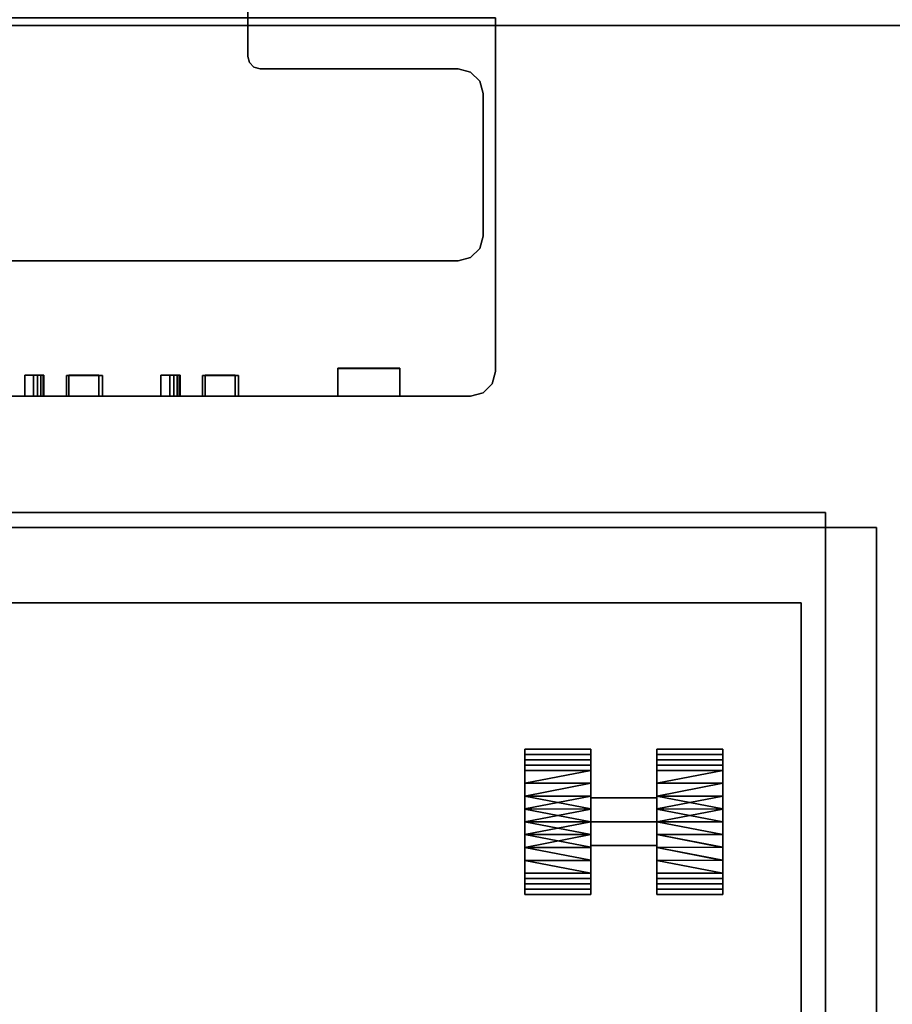
# Model space of a CAD drawing. Units: inches. Extents: x -14 to 241, y -6 to 114.
# Drawn here: x 70 to 78, y 49 to 59 of the extents above; entities that cross this region are included whole.
import ezdxf

# ---------------------------------------------------------------- set-up
doc = ezdxf.new("R2010")
doc.units = ezdxf.units.IN
doc.header["$MEASUREMENT"] = 0
for name, color, linetype in [('ELEC', 1, 'Continuous'), ('ELEC-BRKT', 1, 'Continuous'), ('ELEC-RECEPT', 8, 'Continuous'), ('ELEC-USB', 8, 'Continuous'), ('STORAGE', 4, 'Continuous'), ('STORAGE-CASTER', 4, 'Continuous'), ('STORAGE-CUSHION', 4, 'Continuous'), ('STORAGE-TOPLAMINATE', 4, 'Continuous'), ('WKSURF-LAM', 6, 'Continuous')]:
    doc.layers.add(name, color=color, linetype=linetype)

# ---------------------------------------------------------------- blocks, each defined once
blk = doc.blocks.new('VFTS10_2460LS_0T')
at = {"layer": 'WKSURF-LAM'}
for points in [[(59.94, -0.06, 29), (0.06, -0.06, 29), (0.06, -22.94, 29), (59.94, -22.94, 29)], [(59.94, -0.06, 27.835), (59.94, -22.94, 27.835), (0.06, -22.94, 27.835), (0.06, -0.06, 27.835)], [(0.06, -0.06, 29), (59.94, -0.06, 29), (59.94, -0.06, 27.835), (0.06, -0.06, 27.835)]]:
    blk.add_3dface(points, dxfattribs=at)
blk = doc.blocks.new('2FM893_0118_0T')
at = {"layer": 'STORAGE-CUSHION'}
for points in [[(15.13, 17.97), (15.13, 0), (0, 0), (0, 17.97)], [(15.13, 0, 1), (15.13, 17.97, 1), (0, 17.97, 1), (0, 0, 1)], [(0, 17.97, 1), (15.13, 17.97, 1), (15.13, 17.97), (0, 17.97)], [(15.13, 0, 1), (15.13, 0), (15.13, 17.97), (15.13, 17.97, 1)]]:
    blk.add_3dface(points, dxfattribs=at)
blk = doc.blocks.new('2FM11K_18BFP03L_0T')
at = {"layer": 'STORAGE'}
for points, invisible_edges in [([(14.886, 17.115, 2.534), (0.76, 17.115, 2.534), (0, 17.875, 2.534), (15.646, 17.875, 2.534)], 10), ([(15.646, 0.908, 2.534), (14.886, 0.908, 2.534), (14.886, 17.115, 2.534), (15.646, 17.875, 2.534)], 4)]:
    blk.add_3dface(points, dxfattribs=dict(at, invisible_edges=invisible_edges))
for points in [[(0, 17.875, 20.099), (0, 0.908, 20.099), (15.646, 0.908, 20.099), (15.646, 17.875, 20.099)], [(0, 17.875, 2.534), (0, 17.875, 20.099), (15.646, 17.875, 20.099), (15.646, 17.875, 2.534)], [(15.646, 17.875, 1.034), (15.646, 0, 1.034), (0, 0, 1.034), (0, 17.875, 1.034)], [(15.646, 17.875, 2.534), (0, 17.875, 2.534), (0, 0, 2.534), (15.646, 0, 2.534)], [(0, 17.875, 2.534), (15.646, 17.875, 2.534), (15.646, 17.875, 1.034), (0, 17.875, 1.034)], [(0, 17.875, 20.234), (0, 0.908, 20.234), (15.646, 0.908, 20.234), (15.646, 17.875, 20.234)], [(0, 0.908, 20.099), (0, 17.875, 20.099), (15.646, 17.875, 20.099), (15.646, 0.908, 20.099)], [(0, 17.875, 20.234), (15.646, 17.875, 20.234), (15.646, 17.875, 20.099), (0, 17.875, 20.099)], [(15.646, 17.875, 20.099), (15.646, 0.908, 20.099), (15.646, 0.908, 2.534), (15.646, 17.875, 2.534)], [(15.646, 0, 1.034), (15.646, 17.875, 1.034), (15.646, 17.875, 2.534), (15.646, 0, 2.534)], [(15.646, 17.875, 20.234), (15.646, 0.908, 20.234), (15.646, 0.908, 20.099), (15.646, 17.875, 20.099)], [(14.886, 17.115, 19.339), (14.886, 0.908, 19.339), (0.76, 0.908, 19.339), (0.76, 17.115, 19.339)], [(0.76, 17.115, 19.339), (0.76, 17.115, 2.534), (14.886, 17.115, 2.534), (14.886, 17.115, 19.339)], [(14.886, 17.115, 2.534), (14.886, 0.908, 2.534), (14.886, 0.908, 19.339), (14.886, 17.115, 19.339)]]:
    blk.add_3dface(points, dxfattribs=at)
at = {"layer": 'STORAGE-CASTER'}
for points in [[(12.7616, 15.6384, 0.7344), (12.0949, 15.6384, 0.7344), (12.0949, 15.5846, 0.8642), (12.7616, 15.5846, 0.8642)], [(12.0949, 15.6384, 0.7344), (12.7616, 15.6384, 0.7344), (12.7616, 15.5846, 0.6046), (12.0949, 15.5846, 0.6046)], [(12.0949, 14.904, 0.7344), (12.0949, 14.904, 1.4688), (12.0949, 15.4233, 1.2537), (12.0949, 15.6384, 0.7344)], [(12.0949, 15.4233, 0.2151), (12.0949, 14.904), (12.0949, 14.904, 0.7344), (12.0949, 15.6384, 0.7344)], [(12.7616, 15.4233, 1.2537), (12.7616, 14.904, 1.0117), (12.7616, 15.1442, 0.873), (12.7616, 15.6384, 0.7344)], [(12.7616, 15.4233, 0.2151), (12.7616, 15.6384, 0.7344), (12.7616, 15.1442, 0.5957), (12.7616, 14.904, 0.457)], [(12.7616, 15.1442, 0.873), (12.7616, 15.1442, 0.5957), (12.7616, 15.6384, 0.7344)], [(14.0949, 15.6384, 0.7344), (13.4283, 15.6384, 0.7344), (13.4283, 15.5846, 0.8642), (14.0949, 15.5846, 0.8642)], [(13.4283, 15.6384, 0.7344), (14.0949, 15.6384, 0.7344), (14.0949, 15.5846, 0.6046), (13.4283, 15.5846, 0.6046)], [(13.4283, 15.1442, 0.873), (13.4283, 14.904, 1.0117), (13.4283, 15.4233, 1.2537), (13.4283, 15.6384, 0.7344)], [(13.4283, 15.1442, 0.5957), (13.4283, 15.6384, 0.7344), (13.4283, 15.4233, 0.2151), (13.4283, 14.904, 0.457)], [(13.4283, 15.6384, 0.7344), (13.4283, 15.1442, 0.5957), (13.4283, 15.1442, 0.873)], [(14.0949, 15.4233, 1.2537), (14.0949, 14.904, 1.4688), (14.0949, 14.904, 0.7344), (14.0949, 15.6384, 0.7344)], [(14.0949, 14.904, 0.7344), (14.0949, 14.904), (14.0949, 15.4233, 0.2151), (14.0949, 15.6384, 0.7344)], [(12.0949, 15.5846, 0.6046), (12.7616, 15.5846, 0.6046), (12.7616, 15.5308, 0.4747), (12.0949, 15.5308, 0.4747)], [(12.7616, 15.5846, 0.8642), (12.0949, 15.5846, 0.8642), (12.0949, 15.5308, 0.994), (12.7616, 15.5308, 0.994)], [(12.7616, 15.5308, 0.994), (12.0949, 15.5308, 0.994), (12.0949, 15.4771, 1.1238), (12.7616, 15.4771, 1.1238)], [(12.0949, 15.5308, 0.4747), (12.7616, 15.5308, 0.4747), (12.7616, 15.4771, 0.3449), (12.0949, 15.4771, 0.3449)], [(13.4283, 15.5846, 0.6046), (14.0949, 15.5846, 0.6046), (14.0949, 15.5308, 0.4747), (13.4283, 15.5308, 0.4747)], [(14.0949, 15.5846, 0.8642), (13.4283, 15.5846, 0.8642), (13.4283, 15.5308, 0.994), (14.0949, 15.5308, 0.994)], [(14.0949, 15.5308, 0.994), (13.4283, 15.5308, 0.994), (13.4283, 15.4771, 1.1238), (14.0949, 15.4771, 1.1238)], [(13.4283, 15.5308, 0.4747), (14.0949, 15.5308, 0.4747), (14.0949, 15.4771, 0.3449), (13.4283, 15.4771, 0.3449)], [(12.7616, 15.4771, 1.1238), (12.0949, 15.4771, 1.1238), (12.0949, 15.4233, 1.2537), (12.7616, 15.4233, 1.2537)], [(12.0949, 15.4771, 0.3449), (12.7616, 15.4771, 0.3449), (12.7616, 15.4233, 0.2151), (12.0949, 15.4233, 0.2151)], [(12.7616, 15.4233, 1.2537), (12.0949, 15.4233, 1.2537), (12.0949, 15.2935, 1.3074)], [(12.7616, 15.2935, 0.1613), (12.0949, 15.2935, 0.1613), (12.0949, 15.4233, 0.2151), (12.7616, 15.4233, 0.2151)], [(12.7616, 15.4233, 1.2537), (12.0949, 15.2935, 1.3074), (12.7616, 15.2921, 1.308)], [(12.7616, 15.4233, 1.2537), (12.7616, 14.904, 1.4688), (12.7616, 14.904, 1.0117)], [(12.7616, 14.904), (12.7616, 15.4233, 0.2151), (12.7616, 14.904, 0.457)], [(14.0949, 15.4771, 1.1238), (13.4283, 15.4771, 1.1238), (13.4283, 15.4233, 1.2537), (14.0949, 15.4233, 1.2537)], [(13.4283, 15.4771, 0.3449), (14.0949, 15.4771, 0.3449), (14.0949, 15.4233, 0.2151), (13.4283, 15.4233, 0.2151)], [(14.0949, 15.2935, 0.1613), (13.4283, 15.2935, 0.1613), (13.4283, 15.4233, 0.2151), (14.0949, 15.4233, 0.2151)], [(14.0949, 15.4233, 1.2537), (13.4283, 15.4233, 1.2537), (13.4283, 15.2935, 1.3074)], [(14.0949, 15.4233, 1.2537), (13.4283, 15.2935, 1.3074), (14.0949, 15.2921, 1.308)], [(13.4283, 14.904, 1.0117), (13.4283, 14.904, 1.4688), (13.4283, 15.4233, 1.2537)], [(13.4283, 14.904, 0.457), (13.4283, 15.4233, 0.2151), (13.4283, 14.904)], [(12.0949, 15.2935, 1.3074), (12.0949, 15.1636, 1.3612), (12.7616, 15.2921, 1.308)], [(12.0949, 15.2935, 0.1613), (12.7616, 15.2935, 0.1613), (12.7616, 15.1636, 0.1075), (12.0949, 15.1636, 0.1075)], [(12.0949, 15.1636, 1.3612), (12.7616, 15.1609, 1.3623), (12.7616, 15.2921, 1.308)], [(13.4283, 15.2935, 1.3074), (13.4283, 15.1636, 1.3612), (14.0949, 15.2921, 1.308)], [(13.4283, 15.2935, 0.1613), (14.0949, 15.2935, 0.1613), (14.0949, 15.1636, 0.1075), (13.4283, 15.1636, 0.1075)], [(13.4283, 15.1636, 1.3612), (14.0949, 15.1609, 1.3623), (14.0949, 15.2921, 1.308)], [(12.0949, 15.1636, 0.1075), (12.7616, 15.1636, 0.1075), (12.7616, 15.0338, 0.0538)], [(12.0949, 15.0338, 1.415), (12.7616, 15.1609, 1.3623), (12.0949, 15.1636, 1.3612)], [(12.0949, 15.1636, 0.1075), (12.7616, 15.0338, 0.0538), (12.0949, 15.0325, 0.0532)], [(12.7616, 15.1609, 1.3623), (12.0949, 15.0338, 1.415), (12.7616, 15.0325, 1.4155)], [(12.7616, 14.904, 1.0117), (13.4283, 14.904, 1.0117), (13.4283, 15.1442, 0.873), (12.7616, 15.1442, 0.873)], [(12.7616, 15.1442, 0.873), (13.4283, 15.1442, 0.873), (13.4283, 15.1442, 0.5957), (12.7616, 15.1442, 0.5957)], [(12.7616, 15.1442, 0.5957), (13.4283, 15.1442, 0.5957), (13.4283, 14.904, 0.457), (12.7616, 14.904, 0.457)], [(13.4283, 15.1636, 0.1075), (14.0949, 15.1636, 0.1075), (14.0949, 15.0338, 0.0538)], [(13.4283, 15.0338, 1.415), (14.0949, 15.1609, 1.3623), (13.4283, 15.1636, 1.3612)], [(13.4283, 15.1636, 0.1075), (14.0949, 15.0338, 0.0538), (13.4283, 15.0325, 0.0532)], [(14.0949, 15.1609, 1.3623), (13.4283, 15.0338, 1.415), (14.0949, 15.0325, 1.4155)], [(12.7616, 15.0338, 0.0538), (12.7616, 14.904), (12.0949, 15.0325, 0.0532)], [(12.0949, 14.904, 1.4688), (12.7616, 15.0325, 1.4155), (12.0949, 15.0338, 1.415)], [(12.0949, 14.904, 1.4688), (12.7616, 14.904, 1.4688), (12.7616, 15.0325, 1.4155)], [(12.7616, 14.904), (12.0949, 14.904), (12.0949, 15.0325, 0.0532)], [(13.4283, 14.904, 1.4688), (14.0949, 15.0325, 1.4155), (13.4283, 15.0338, 1.415)], [(14.0949, 15.0338, 0.0538), (14.0949, 14.904), (13.4283, 15.0325, 0.0532)], [(13.4283, 14.904, 1.4688), (14.0949, 14.904, 1.4688), (14.0949, 15.0325, 1.4155)], [(14.0949, 14.904), (13.4283, 14.904), (13.4283, 15.0325, 0.0532)], [(12.0949, 14.904), (12.7616, 14.904), (12.7616, 14.7755, 0.0532)], [(12.0949, 14.904), (12.7616, 14.7755, 0.0532), (12.0949, 14.7742, 0.0538)], [(12.7616, 14.7742, 1.415), (12.7616, 14.904, 1.4688), (12.0949, 14.7755, 1.4155)], [(12.7616, 14.904, 1.4688), (12.0949, 14.904, 1.4688), (12.0949, 14.7755, 1.4155)], [(12.0949, 14.3847, 1.2537), (12.0949, 14.904, 1.4688), (12.0949, 14.904, 0.7344), (12.0949, 14.1696, 0.7344)], [(12.0949, 14.3847, 0.2151), (12.0949, 14.1696, 0.7344), (12.0949, 14.904, 0.7344), (12.0949, 14.904)], [(12.7616, 14.904, 0.457), (13.4283, 14.904, 0.457), (13.4283, 14.6638, 0.5957), (12.7616, 14.6638, 0.5957)], [(12.7616, 14.6638, 0.873), (13.4283, 14.6638, 0.873), (13.4283, 14.904, 1.0117), (12.7616, 14.904, 1.0117)], [(12.7616, 14.904, 1.0117), (12.7616, 14.904, 1.4688), (12.7616, 14.3847, 1.2537), (12.7616, 14.6638, 0.873)], [(12.7616, 14.3847, 0.2151), (12.7616, 14.904), (12.7616, 14.904, 0.457), (12.7616, 14.6638, 0.5957)], [(13.4283, 14.904), (14.0949, 14.904), (14.0949, 14.7755, 0.0532)], [(13.4283, 14.904), (14.0949, 14.7755, 0.0532), (13.4283, 14.7742, 0.0538)], [(14.0949, 14.7755, 1.4155), (14.0949, 14.904, 1.4688), (13.4283, 14.904, 1.4688)], [(14.0949, 14.7755, 1.4155), (13.4283, 14.904, 1.4688), (13.4283, 14.7742, 1.415)], [(13.4283, 14.904, 1.4688), (13.4283, 14.904, 1.0117), (13.4283, 14.3847, 1.2537)], [(13.4283, 14.6638, 0.873), (13.4283, 14.1696, 0.7344), (13.4283, 14.3847, 1.2537), (13.4283, 14.904, 1.0117)], [(13.4283, 14.904, 0.457), (13.4283, 14.904), (13.4283, 14.3847, 0.2151), (13.4283, 14.6638, 0.5957)], [(14.0949, 14.904, 0.7344), (14.0949, 14.904, 1.4688), (14.0949, 14.3847, 1.2537), (14.0949, 14.1696, 0.7344)], [(14.0949, 14.904, 0.7344), (14.0949, 14.1696, 0.7344), (14.0949, 14.3847, 0.2151), (14.0949, 14.904)], [(12.7616, 14.6471, 0.1064), (12.0949, 14.7742, 0.0538), (12.7616, 14.7755, 0.0532)], [(12.0949, 14.6444, 1.3612), (12.7616, 14.7742, 1.415), (12.0949, 14.7755, 1.4155)], [(12.0949, 14.6444, 1.3612), (12.7616, 14.6444, 1.3612), (12.7616, 14.7742, 1.415)], [(12.0949, 14.7742, 0.0538), (12.7616, 14.6471, 0.1064), (12.0949, 14.6444, 0.1075)], [(14.0949, 14.6471, 0.1064), (13.4283, 14.7742, 0.0538), (14.0949, 14.7755, 0.0532)], [(13.4283, 14.7742, 1.415), (14.0949, 14.6444, 1.3612), (14.0949, 14.7755, 1.4155)], [(14.0949, 14.6444, 1.3612), (13.4283, 14.7742, 1.415), (13.4283, 14.6444, 1.3612), (14.0949, 14.5145, 1.3074)], [(13.4283, 14.7742, 0.0538), (14.0949, 14.6471, 0.1064), (13.4283, 14.6444, 0.1075)], [(12.0949, 14.6444, 0.1075), (12.7616, 14.6471, 0.1064), (12.7616, 14.5159, 0.1608)], [(12.0949, 14.5145, 0.1613), (12.0949, 14.6444, 0.1075), (12.7616, 14.5159, 0.1608)], [(12.0949, 14.5145, 1.3074), (12.7616, 14.5145, 1.3074), (12.7616, 14.6444, 1.3612), (12.0949, 14.6444, 1.3612)], [(12.7616, 14.6638, 0.5957), (13.4283, 14.6638, 0.5957), (13.4283, 14.6638, 0.873), (12.7616, 14.6638, 0.873)], [(12.7616, 14.6638, 0.873), (12.7616, 14.3847, 1.2537), (12.7616, 14.1696, 0.7344), (12.7616, 14.6638, 0.5957)], [(12.7616, 14.3847, 0.2151), (12.7616, 14.6638, 0.5957), (12.7616, 14.1696, 0.7344)], [(13.4283, 14.6638, 0.5957), (13.4283, 14.3847, 0.2151), (13.4283, 14.1696, 0.7344), (13.4283, 14.6638, 0.873)], [(13.4283, 14.6444, 0.1075), (14.0949, 14.6471, 0.1064), (14.0949, 14.5159, 0.1608)], [(13.4283, 14.5145, 0.1613), (13.4283, 14.6444, 0.1075), (14.0949, 14.5159, 0.1608)], [(13.4283, 14.5145, 1.3074), (14.0949, 14.3847, 1.2537), (14.0949, 14.5145, 1.3074), (13.4283, 14.6444, 1.3612)], [(12.7616, 14.3847, 0.2151), (12.0949, 14.5145, 0.1613), (12.7616, 14.5159, 0.1608)], [(12.7616, 14.3847, 0.2151), (12.0949, 14.3847, 0.2151), (12.0949, 14.5145, 0.1613)], [(12.0949, 14.3847, 1.2537), (12.7616, 14.3847, 1.2537), (12.7616, 14.5145, 1.3074), (12.0949, 14.5145, 1.3074)], [(14.0949, 14.3847, 0.2151), (13.4283, 14.5145, 0.1613), (14.0949, 14.5159, 0.1608)], [(14.0949, 14.3847, 0.2151), (13.4283, 14.3847, 0.2151), (13.4283, 14.5145, 0.1613)], [(13.4283, 14.5145, 1.3074), (13.4283, 14.3847, 1.2537), (14.0949, 14.3847, 1.2537)], [(12.7616, 14.3309, 0.3449), (12.0949, 14.3309, 0.3449), (12.0949, 14.3847, 0.2151), (12.7616, 14.3847, 0.2151)], [(12.0949, 14.3309, 1.1238), (12.7616, 14.3309, 1.1238), (12.7616, 14.3847, 1.2537), (12.0949, 14.3847, 1.2537)], [(12.7616, 14.2772, 0.4747), (12.0949, 14.2772, 0.4747), (12.0949, 14.3309, 0.3449), (12.7616, 14.3309, 0.3449)], [(12.0949, 14.2772, 0.994), (12.7616, 14.2772, 0.994), (12.7616, 14.3309, 1.1238), (12.0949, 14.3309, 1.1238)], [(14.0949, 14.3309, 0.3449), (13.4283, 14.3309, 0.3449), (13.4283, 14.3847, 0.2151), (14.0949, 14.3847, 0.2151)], [(13.4283, 14.3309, 1.1238), (14.0949, 14.3309, 1.1238), (14.0949, 14.3847, 1.2537), (13.4283, 14.3847, 1.2537)], [(14.0949, 14.2772, 0.4747), (13.4283, 14.2772, 0.4747), (13.4283, 14.3309, 0.3449), (14.0949, 14.3309, 0.3449)], [(13.4283, 14.2772, 0.994), (14.0949, 14.2772, 0.994), (14.0949, 14.3309, 1.1238), (13.4283, 14.3309, 1.1238)], [(12.0949, 14.2234, 0.8642), (12.7616, 14.2234, 0.8642), (12.7616, 14.2772, 0.994), (12.0949, 14.2772, 0.994)], [(12.7616, 14.2234, 0.6046), (12.0949, 14.2234, 0.6046), (12.0949, 14.2772, 0.4747), (12.7616, 14.2772, 0.4747)], [(12.7616, 14.1696, 0.7344), (12.0949, 14.1696, 0.7344), (12.0949, 14.2234, 0.6046), (12.7616, 14.2234, 0.6046)], [(12.0949, 14.1696, 0.7344), (12.7616, 14.1696, 0.7344), (12.7616, 14.2234, 0.8642), (12.0949, 14.2234, 0.8642)], [(14.0949, 14.2234, 0.6046), (13.4283, 14.2234, 0.6046), (13.4283, 14.2772, 0.4747), (14.0949, 14.2772, 0.4747)], [(13.4283, 14.2234, 0.8642), (14.0949, 14.2234, 0.8642), (14.0949, 14.2772, 0.994), (13.4283, 14.2772, 0.994)], [(14.0949, 14.1696, 0.7344), (13.4283, 14.1696, 0.7344), (13.4283, 14.2234, 0.6046), (14.0949, 14.2234, 0.6046)], [(13.4283, 14.1696, 0.7344), (14.0949, 14.1696, 0.7344), (14.0949, 14.2234, 0.8642), (13.4283, 14.2234, 0.8642)]]:
    blk.add_3dface(points, dxfattribs=at)
at = {"layer": 'STORAGE-TOPLAMINATE'}
for points in [[(15.646, 0, 20.394), (0, 0, 20.394), (0, 17.875, 20.394), (15.646, 17.875, 20.394)], [(15.646, 0, 20.769), (15.646, 17.875, 20.769), (0, 17.875, 20.769), (0, 0, 20.769)], [(15.646, 17.875, 20.394), (0, 17.875, 20.394), (0, 17.875, 20.769), (15.646, 17.875, 20.769)], [(15.646, 0, 20.394), (15.646, 17.875, 20.394), (15.646, 17.875, 20.769), (15.646, 0, 20.769)]]:
    blk.add_3dface(points, dxfattribs=at)
blk = doc.blocks.new('VFD158_HBN_0T')
at = {"layer": 'ELEC'}
for points, invisible_edges in [([(6.0272, -0.98, 25.319), (6.0272, -4.55, 25.319), (14.0272, -4.55, 25.319), (14.0272, -0.98, 25.319)], 2), ([(14.0272, -4.55, 23.625), (6.0272, -4.55, 23.625), (6.0272, -0.98, 23.625), (14.0272, -0.98, 23.625)], 1), ([(6.0607, -4.675, 23.625), (6.0272, -4.55, 23.625), (14.0272, -4.55, 23.625), (13.9938, -4.675, 23.625)], 10), ([(13.9938, -4.675, 25.319), (14.0272, -4.55, 25.319), (6.0272, -4.55, 25.319), (6.0607, -4.675, 25.319)], 10), ([(6.1522, -4.7665, 23.625), (6.0607, -4.675, 23.625), (13.9938, -4.675, 23.625), (13.9022, -4.7665, 23.625)], 10), ([(13.9022, -4.7665, 25.319), (13.9938, -4.675, 25.319), (6.0607, -4.675, 25.319), (6.1522, -4.7665, 25.319)], 10), ([(6.2772, -4.8, 23.625), (6.1522, -4.7665, 23.625), (13.9022, -4.7665, 23.625), (13.7772, -4.8, 23.625)], 2), ([(13.7772, -4.8, 25.319), (13.9022, -4.7665, 25.319), (6.1522, -4.7665, 25.319), (6.2772, -4.8, 25.319)], 2), ([(6.2772, -4.8, 23.625), (13.7772, -4.8, 23.625), (7.3533, -4.8, 23.708), (6.8502, -4.8, 23.708)], 14), ([(7.3533, -4.8, 25.208), (12.4358, -4.8017, 24.8338), (13.7772, -4.8, 25.319), (6.2772, -4.8, 25.319)], 11), ([(8.3475, -4.7986, 24.179), (7.3533, -4.8, 23.708), (13.7772, -4.8, 23.625), (11.3995, -4.7986, 24.179)], 15), ([(8.3215, -4.8015, 24.793), (11.4355, -4.8015, 24.793), (12.4358, -4.8017, 24.8338), (7.3533, -4.8, 25.208)], 15), ([(9.2765, -4.7995, 24.369), (9.2765, -4.8005, 24.575), (8.6855, -4.801, 24.681), (9.1407, -4.7986, 24.179)], 14), ([(9.3655, -4.8005, 24.575), (9.4049, -4.8004, 24.5672), (8.6855, -4.8015, 24.793), (9.2765, -4.8005, 24.575)], 6), ([(9.6965, -4.801, 24.681), (9.6965, -4.8015, 24.793), (8.6855, -4.8015, 24.793), (9.4049, -4.8004, 24.5672)], 14), ([(8.6855, -4.801, 24.681), (9.2765, -4.8005, 24.575), (9.2765, -4.8005, 24.575), (8.6855, -4.8015, 24.793)], 15), ([(9.4383, -4.7997, 24.3992), (9.4049, -4.7996, 24.3768), (9.1407, -4.7986, 24.179), (9.7225, -4.7986, 24.179)], 14), ([(9.3655, -4.7995, 24.369), (9.2765, -4.7995, 24.369), (9.1407, -4.7986, 24.179), (9.4049, -4.7996, 24.3768)], 6), ([(9.6965, -4.801, 24.681), (9.4049, -4.8004, 24.5672), (9.4383, -4.8003, 24.5448)], 9), ([(9.4607, -4.7998, 24.4326), (9.4383, -4.7997, 24.3992), (9.7225, -4.7986, 24.179), (9.7225, -4.7991, 24.291)], 10), ([(9.4685, -4.8, 24.472), (9.6965, -4.801, 24.681), (9.4383, -4.8003, 24.5448), (9.4607, -4.8002, 24.5114)], 3), ([(9.7225, -4.7991, 24.291), (9.6965, -4.801, 24.681), (9.4685, -4.8, 24.472), (9.4607, -4.7998, 24.4326)], 11), ([(9.7225, -4.7991, 24.291), (10.0245, -4.7991, 24.291), (10.0605, -4.801, 24.681), (9.6965, -4.801, 24.681)], 10), ([(10.0245, -4.7991, 24.291), (10.0245, -4.7986, 24.179), (10.4724, -4.7986, 24.179), (10.0605, -4.801, 24.681)], 14), ([(10.6515, -4.7995, 24.369), (10.6515, -4.8005, 24.575), (10.0605, -4.8015, 24.793), (10.4724, -4.7986, 24.179)], 14), ([(10.4724, -4.7986, 24.179), (10.0605, -4.8015, 24.793), (10.0605, -4.801, 24.681)], 9), ([(10.7405, -4.8005, 24.575), (10.7799, -4.8004, 24.5672), (10.0605, -4.8015, 24.793), (10.6515, -4.8005, 24.575)], 6), ([(11.0715, -4.801, 24.681), (11.0715, -4.8015, 24.793), (10.0605, -4.8015, 24.793), (10.7799, -4.8004, 24.5672)], 14), ([(10.4724, -4.7986, 24.179), (10.7799, -4.7996, 24.3768), (10.8133, -4.7997, 24.3992), (11.0975, -4.7986, 24.179)], 13), ([(10.7405, -4.7995, 24.369), (10.6515, -4.7995, 24.369), (10.4724, -4.7986, 24.179), (10.7799, -4.7996, 24.3768)], 6), ([(11.0715, -4.801, 24.681), (10.7799, -4.8004, 24.5672), (10.8133, -4.8003, 24.5448)], 9), ([(10.8357, -4.7998, 24.4326), (10.8133, -4.7997, 24.3992), (11.0975, -4.7986, 24.179), (11.0975, -4.7991, 24.291)], 10), ([(10.8435, -4.8, 24.472), (11.0715, -4.801, 24.681), (10.8133, -4.8003, 24.5448), (10.8357, -4.8002, 24.5114)], 3), ([(11.0975, -4.7991, 24.291), (11.0715, -4.801, 24.681), (10.8435, -4.8, 24.472), (10.8357, -4.7998, 24.4326)], 11), ([(11.0975, -4.7991, 24.291), (11.3995, -4.7991, 24.291), (11.4355, -4.801, 24.681), (11.0715, -4.801, 24.681)], 10), ([(11.3995, -4.7991, 24.291), (11.3995, -4.7986, 24.179), (12.4358, -4.7983, 24.1102), (11.4355, -4.801, 24.681)], 14), ([(12.4358, -4.7983, 24.1102), (11.3995, -4.7986, 24.179), (13.7772, -4.8, 23.625), (13.0608, -4.7983, 24.1102)], 15), ([(11.4355, -4.8015, 24.793), (11.4355, -4.801, 24.681), (12.4358, -4.7983, 24.1102), (12.4358, -4.8017, 24.8338)], 14), ([(13.0608, -4.7995, 24.3602), (13.0608, -4.8005, 24.5838), (12.4358, -4.8005, 24.5838), (12.4358, -4.7995, 24.3602)], 5), ([(13.0608, -4.8017, 24.8338), (13.7772, -4.8, 25.319), (13.7772, -4.8, 25.319), (12.4358, -4.8017, 24.8338)], 15), ([(13.0608, -4.7983, 24.1102), (13.7772, -4.8, 23.625), (13.7772, -4.8, 25.319), (13.0608, -4.8017, 24.8338)], 15)]:
    blk.add_3dface(points, dxfattribs=dict(at, invisible_edges=invisible_edges))
for points in [[(14.0272, -4.55, 25.319), (14.0272, -4.55, 23.625), (14.0272, -0.98, 23.625), (14.0272, -0.98, 25.319)], [(13.9938, -4.675, 23.625), (14.0272, -4.55, 23.625), (14.0272, -4.55, 25.319), (13.9938, -4.675, 25.319)], [(13.7772, -4.8, 23.625), (13.9022, -4.7665, 23.625), (13.9022, -4.7665, 25.319), (13.7772, -4.8, 25.319)], [(13.9022, -4.7665, 23.625), (13.9938, -4.675, 23.625), (13.9938, -4.675, 25.319), (13.9022, -4.7665, 25.319)]]:
    blk.add_3dface(points, dxfattribs=at)
at = {"layer": 'ELEC-BRKT'}
for points, invisible_edges in [([(8.5272, -1.37, 23.625), (9.5726, -0.5865, 23.625), (9.5023, -0.324, 23.625), (8.5272, 0, 23.625)], 5), ([(10.2897, -0.7787, 23.625), (11.5272, -1.37, 23.625), (11.5272, 0, 23.625), (10.4819, -0.5865, 23.625)], 5), ([(9.5023, -0.324, 23.5), (9.5726, -0.5865, 23.5), (8.5272, -1.37, 23.5), (8.5272, -0.06, 23.5)], 10), ([(10.2897, -0.7787, 23.5), (10.4819, -0.5865, 23.5), (11.5272, -0.06, 23.5), (11.5272, -1.37, 23.5)], 10), ([(9.5726, -0.5865, 23.625), (8.5272, -1.37, 23.625), (10.0272, -0.849, 23.625), (9.7647, -0.7787, 23.625)], 3), ([(9.7647, -0.7787, 23.5), (10.0272, -0.849, 23.5), (8.5272, -1.37, 23.5), (9.5726, -0.5865, 23.5)], 6), ([(11.5272, -1.37, 23.625), (10.2897, -0.7787, 23.625), (10.0272, -0.849, 23.625), (8.5272, -1.37, 23.625)], 13), ([(8.5272, -1.37, 23.5), (10.0272, -0.849, 23.5), (10.2897, -0.7787, 23.5), (11.5272, -1.37, 23.5)], 13), ([(11.5272, -1.37, 23.625), (8.5272, -1.37, 23.625), (8.5105, -1.4325, 23.625), (11.544, -1.4325, 23.625)], 5), ([(8.5272, -1.37, 23.5), (11.5272, -1.37, 23.5), (11.544, -1.4325, 23.5), (8.5105, -1.4325, 23.5)], 5), ([(11.5272, -1.37, 23.5), (11.5272, -1.37, 23.625), (11.544, -1.4325, 23.625), (11.544, -1.4325, 23.5)], 4), ([(11.5897, -1.4783, 23.625), (8.4647, -1.4783, 23.625), (8.4022, -1.495, 23.625), (11.6522, -1.495, 23.625)], 5), ([(8.4647, -1.4783, 23.5), (11.5897, -1.4783, 23.5), (11.6522, -1.495, 23.5), (8.4022, -1.495, 23.5)], 5), ([(11.544, -1.4325, 23.625), (8.5105, -1.4325, 23.625), (8.4647, -1.4783, 23.625), (11.5897, -1.4783, 23.625)], 5), ([(8.5105, -1.4325, 23.5), (11.544, -1.4325, 23.5), (11.5897, -1.4783, 23.5), (8.4647, -1.4783, 23.5)], 5), ([(11.544, -1.4325, 23.5), (11.544, -1.4325, 23.625), (11.5897, -1.4783, 23.625), (11.5897, -1.4783, 23.5)], 5), ([(11.5897, -1.4783, 23.5), (11.5897, -1.4783, 23.625), (11.6522, -1.495, 23.625), (11.6522, -1.495, 23.5)], 1), ([(13.6522, -3.435, 23.5), (6.4022, -3.435, 23.5), (6.4022, -1.495, 23.5), (13.6522, -1.495, 23.5)], 14), ([(13.6522, -1.495, 23.625), (6.4022, -1.495, 23.625), (6.4022, -3.435, 23.625), (13.6522, -3.435, 23.625)], 11), ([(13.7772, -3.4015, 23.5), (13.6522, -3.435, 23.5), (13.6522, -1.495, 23.5), (13.7772, -1.5285, 23.5)], 10), ([(13.7772, -1.5285, 23.625), (13.6522, -1.495, 23.625), (13.6522, -3.435, 23.625), (13.7772, -3.4015, 23.625)], 10), ([(13.8688, -3.31, 23.5), (13.7772, -3.4015, 23.5), (13.7772, -1.5285, 23.5), (13.8688, -1.62, 23.5)], 10), ([(13.8688, -1.62, 23.625), (13.7772, -1.5285, 23.625), (13.7772, -3.4015, 23.625), (13.8688, -3.31, 23.625)], 10), ([(13.9022, -3.185, 23.5), (13.8688, -3.31, 23.5), (13.8688, -1.62, 23.5), (13.9022, -1.745, 23.5)], 2), ([(13.9022, -1.745, 23.625), (13.8688, -1.62, 23.625), (13.8688, -3.31, 23.625), (13.9022, -3.185, 23.625)], 2)]:
    blk.add_3dface(points, dxfattribs=dict(at, invisible_edges=invisible_edges))
for points in [[(11.5272, 0, 23.625), (11.5272, -1.37, 23.625), (11.5272, -1.37, 23.5), (11.5272, -0.06, 23.5)], [(13.6522, -1.495, 23.625), (13.6522, -1.495, 23.5), (11.6522, -1.495, 23.5), (11.6522, -1.495, 23.625)], [(13.7772, -1.5285, 23.5), (13.6522, -1.495, 23.5), (13.6522, -1.495, 23.625), (13.7772, -1.5285, 23.625)], [(13.8688, -1.62, 23.5), (13.7772, -1.5285, 23.5), (13.7772, -1.5285, 23.625), (13.8688, -1.62, 23.625)], [(13.9022, -1.745, 23.5), (13.8688, -1.62, 23.5), (13.8688, -1.62, 23.625), (13.9022, -1.745, 23.625)], [(13.9022, -1.745, 23.625), (13.9022, -3.185, 23.625), (13.9022, -3.185, 23.5), (13.9022, -1.745, 23.5)], [(13.9022, -3.185, 23.625), (13.8688, -3.31, 23.625), (13.8688, -3.31, 23.5), (13.9022, -3.185, 23.5)], [(13.8688, -3.31, 23.625), (13.7772, -3.4015, 23.625), (13.7772, -3.4015, 23.5), (13.8688, -3.31, 23.5)], [(6.4022, -3.435, 23.5), (13.6522, -3.435, 23.5), (13.6522, -3.435, 23.625), (6.4022, -3.435, 23.625)], [(13.7772, -3.4015, 23.625), (13.6522, -3.435, 23.625), (13.6522, -3.435, 23.5), (13.7772, -3.4015, 23.5)]]:
    blk.add_3dface(points, dxfattribs=at)
at = {"layer": 'ELEC-RECEPT'}
for points in [[(9.2765, -4.7995, 24.369), (9.2765, -4.5885, 24.3695), (9.2765, -4.5895, 24.5755), (9.2765, -4.8005, 24.575)], [(9.3655, -4.7995, 24.369), (9.3655, -4.5885, 24.3695), (9.2765, -4.5885, 24.3695), (9.2765, -4.7995, 24.369)], [(9.2765, -4.5895, 24.5755), (9.2765, -4.5885, 24.3695), (9.3655, -4.5885, 24.3695), (9.3655, -4.5895, 24.5755)], [(9.2765, -4.8005, 24.575), (9.2765, -4.5895, 24.5755), (9.3655, -4.5895, 24.5755), (9.3655, -4.8005, 24.575)], [(9.4049, -4.7996, 24.3768), (9.4049, -4.5886, 24.3774), (9.3655, -4.5885, 24.3695), (9.3655, -4.7995, 24.369)], [(9.4049, -4.5895, 24.5677), (9.3655, -4.5895, 24.5755), (9.3655, -4.5885, 24.3695), (9.4049, -4.5886, 24.3774)], [(9.3655, -4.8005, 24.575), (9.3655, -4.5895, 24.5755), (9.4049, -4.5895, 24.5677), (9.4049, -4.8004, 24.5672)], [(9.4383, -4.7997, 24.3992), (9.4383, -4.5887, 24.3997), (9.4049, -4.5886, 24.3774), (9.4049, -4.7996, 24.3768)], [(9.4049, -4.5895, 24.5677), (9.4049, -4.5886, 24.3774), (9.4383, -4.5887, 24.3997), (9.4383, -4.5894, 24.5454)], [(9.4049, -4.8004, 24.5672), (9.4049, -4.5895, 24.5677), (9.4383, -4.5894, 24.5454), (9.4383, -4.8003, 24.5448)], [(9.4607, -4.7998, 24.4326), (9.4607, -4.5888, 24.4331), (9.4383, -4.5887, 24.3997), (9.4383, -4.7997, 24.3992)], [(9.4607, -4.5892, 24.512), (9.4383, -4.5894, 24.5454), (9.4383, -4.5887, 24.3997), (9.4607, -4.5888, 24.4331)], [(9.4383, -4.8003, 24.5448), (9.4383, -4.5894, 24.5454), (9.4607, -4.5892, 24.512), (9.4607, -4.8002, 24.5114)], [(9.4685, -4.8, 24.472), (9.4685, -4.589, 24.4725), (9.4607, -4.5888, 24.4331), (9.4607, -4.7998, 24.4326)], [(9.4607, -4.5892, 24.512), (9.4607, -4.5888, 24.4331), (9.4685, -4.589, 24.4725), (9.4607, -4.5892, 24.512)], [(9.4607, -4.8002, 24.5114), (9.4607, -4.5892, 24.512), (9.4685, -4.589, 24.4725), (9.4685, -4.8, 24.472)], [(10.0605, -4.801, 24.681), (10.0605, -4.59, 24.6815), (9.6965, -4.59, 24.6815), (9.6965, -4.801, 24.681)], [(9.6965, -4.801, 24.681), (9.6965, -4.59, 24.6815), (9.6965, -4.5905, 24.7935), (9.6965, -4.8015, 24.793)], [(10.0605, -4.59, 24.6815), (10.0605, -4.5905, 24.7935), (9.6965, -4.5905, 24.7935), (9.6965, -4.59, 24.6815)], [(9.6965, -4.8015, 24.793), (9.6965, -4.5905, 24.7935), (10.0605, -4.5905, 24.7935), (10.0605, -4.8015, 24.793)], [(10.0245, -4.7986, 24.179), (10.0245, -4.5876, 24.1795), (9.7225, -4.5876, 24.1795), (9.7225, -4.7986, 24.179)], [(9.7225, -4.7986, 24.179), (9.7225, -4.5876, 24.1795), (9.7225, -4.5882, 24.2915), (9.7225, -4.7991, 24.291)], [(10.0245, -4.5876, 24.1795), (10.0245, -4.5882, 24.2915), (9.7225, -4.5882, 24.2915), (9.7225, -4.5876, 24.1795)], [(9.7225, -4.7991, 24.291), (9.7225, -4.5882, 24.2915), (10.0245, -4.5882, 24.2915), (10.0245, -4.7991, 24.291)], [(10.0245, -4.7991, 24.291), (10.0245, -4.5882, 24.2915), (10.0245, -4.5876, 24.1795), (10.0245, -4.7986, 24.179)], [(10.0605, -4.8015, 24.793), (10.0605, -4.5905, 24.7935), (10.0605, -4.59, 24.6815), (10.0605, -4.801, 24.681)], [(10.6515, -4.7995, 24.369), (10.6515, -4.5885, 24.3695), (10.6515, -4.5895, 24.5755), (10.6515, -4.8005, 24.575)], [(10.7405, -4.7995, 24.369), (10.7405, -4.5885, 24.3695), (10.6515, -4.5885, 24.3695), (10.6515, -4.7995, 24.369)], [(10.6515, -4.5895, 24.5755), (10.6515, -4.5885, 24.3695), (10.7405, -4.5885, 24.3695), (10.7405, -4.5895, 24.5755)], [(10.6515, -4.8005, 24.575), (10.6515, -4.5895, 24.5755), (10.7405, -4.5895, 24.5755), (10.7405, -4.8005, 24.575)], [(10.7799, -4.7996, 24.3768), (10.7799, -4.5886, 24.3774), (10.7405, -4.5885, 24.3695), (10.7405, -4.7995, 24.369)], [(10.7799, -4.5895, 24.5677), (10.7405, -4.5895, 24.5755), (10.7405, -4.5885, 24.3695), (10.7799, -4.5886, 24.3774)], [(10.7405, -4.8005, 24.575), (10.7405, -4.5895, 24.5755), (10.7799, -4.5895, 24.5677), (10.7799, -4.8004, 24.5672)], [(10.8133, -4.7997, 24.3992), (10.8133, -4.5887, 24.3997), (10.7799, -4.5886, 24.3774), (10.7799, -4.7996, 24.3768)], [(10.7799, -4.5895, 24.5677), (10.7799, -4.5886, 24.3774), (10.8133, -4.5887, 24.3997), (10.8133, -4.5894, 24.5454)], [(10.7799, -4.8004, 24.5672), (10.7799, -4.5895, 24.5677), (10.8133, -4.5894, 24.5454), (10.8133, -4.8003, 24.5448)], [(10.8357, -4.7998, 24.4326), (10.8357, -4.5888, 24.4331), (10.8133, -4.5887, 24.3997), (10.8133, -4.7997, 24.3992)], [(10.8357, -4.5892, 24.512), (10.8133, -4.5894, 24.5454), (10.8133, -4.5887, 24.3997), (10.8357, -4.5888, 24.4331)], [(10.8133, -4.8003, 24.5448), (10.8133, -4.5894, 24.5454), (10.8357, -4.5892, 24.512), (10.8357, -4.8002, 24.5114)], [(10.8435, -4.8, 24.472), (10.8435, -4.589, 24.4725), (10.8357, -4.5888, 24.4331), (10.8357, -4.7998, 24.4326)], [(10.8357, -4.5892, 24.512), (10.8357, -4.5888, 24.4331), (10.8435, -4.589, 24.4725), (10.8357, -4.5892, 24.512)], [(10.8357, -4.8002, 24.5114), (10.8357, -4.5892, 24.512), (10.8435, -4.589, 24.4725), (10.8435, -4.8, 24.472)], [(11.4355, -4.801, 24.681), (11.4355, -4.59, 24.6815), (11.0715, -4.59, 24.6815), (11.0715, -4.801, 24.681)], [(11.0715, -4.801, 24.681), (11.0715, -4.59, 24.6815), (11.0715, -4.5905, 24.7935), (11.0715, -4.8015, 24.793)], [(11.4355, -4.59, 24.6815), (11.4355, -4.5905, 24.7935), (11.0715, -4.5905, 24.7935), (11.0715, -4.59, 24.6815)], [(11.0715, -4.8015, 24.793), (11.0715, -4.5905, 24.7935), (11.4355, -4.5905, 24.7935), (11.4355, -4.8015, 24.793)], [(11.3995, -4.7986, 24.179), (11.3995, -4.5876, 24.1795), (11.0975, -4.5876, 24.1795), (11.0975, -4.7986, 24.179)], [(11.0975, -4.7986, 24.179), (11.0975, -4.5876, 24.1795), (11.0975, -4.5882, 24.2915), (11.0975, -4.7991, 24.291)], [(11.3995, -4.5876, 24.1795), (11.3995, -4.5882, 24.2915), (11.0975, -4.5882, 24.2915), (11.0975, -4.5876, 24.1795)], [(11.0975, -4.7991, 24.291), (11.0975, -4.5882, 24.2915), (11.3995, -4.5882, 24.2915), (11.3995, -4.7991, 24.291)], [(11.3995, -4.7991, 24.291), (11.3995, -4.5882, 24.2915), (11.3995, -4.5876, 24.1795), (11.3995, -4.7986, 24.179)], [(11.4355, -4.8015, 24.793), (11.4355, -4.5905, 24.7935), (11.4355, -4.59, 24.6815), (11.4355, -4.801, 24.681)]]:
    blk.add_3dface(points, dxfattribs=at)
at = {"layer": 'ELEC-USB'}
for points in [[(12.4358, -4.5183, 24.1115), (12.4358, -4.7983, 24.1102), (13.0608, -4.7983, 24.1102), (13.0608, -4.5183, 24.1115)], [(12.4358, -4.5183, 24.1115), (12.4358, -4.5195, 24.3615), (12.4358, -4.7995, 24.3602), (12.4358, -4.7983, 24.1102)], [(12.4358, -4.5195, 24.3615), (12.4358, -4.5183, 24.1115), (13.0608, -4.5183, 24.1115), (13.0608, -4.5195, 24.3615)], [(13.0608, -4.5195, 24.3615), (13.0608, -4.7995, 24.3602), (12.4358, -4.7995, 24.3602), (12.4358, -4.5195, 24.3615)], [(12.4358, -4.5205, 24.5851), (12.4358, -4.8005, 24.5838), (13.0608, -4.8005, 24.5838), (13.0608, -4.5205, 24.5851)], [(12.4358, -4.5205, 24.5851), (12.4358, -4.5217, 24.8351), (12.4358, -4.8017, 24.8338), (12.4358, -4.8005, 24.5838)], [(12.4358, -4.5217, 24.8351), (12.4358, -4.5205, 24.5851), (13.0608, -4.5205, 24.5851), (13.0608, -4.5217, 24.8351)], [(13.0608, -4.5217, 24.8351), (13.0608, -4.8017, 24.8338), (12.4358, -4.8017, 24.8338), (12.4358, -4.5217, 24.8351)], [(13.0608, -4.5195, 24.3615), (13.0608, -4.5183, 24.1115), (13.0608, -4.7983, 24.1102), (13.0608, -4.7995, 24.3602)], [(13.0608, -4.5217, 24.8351), (13.0608, -4.5205, 24.5851), (13.0608, -4.8005, 24.5838), (13.0608, -4.8017, 24.8338)]]:
    blk.add_3dface(points, dxfattribs=at)

msp = doc.modelspace()

# ---------------------------------------------------------------- block references
for name, p in [('VFD158_HBN_0T', (60.44, 60.0025)), ('VFTS10_2460LS_0T', (60.44, 59.0025)), ('2FM893_0118_0T', (62.6677, 36.0585, 20.744)), ('2FM11K_18BFP03L_0T', (62.6677, 36.0025))]:
    msp.add_blockref(name, p)

doc.saveas('drawing.dxf')
